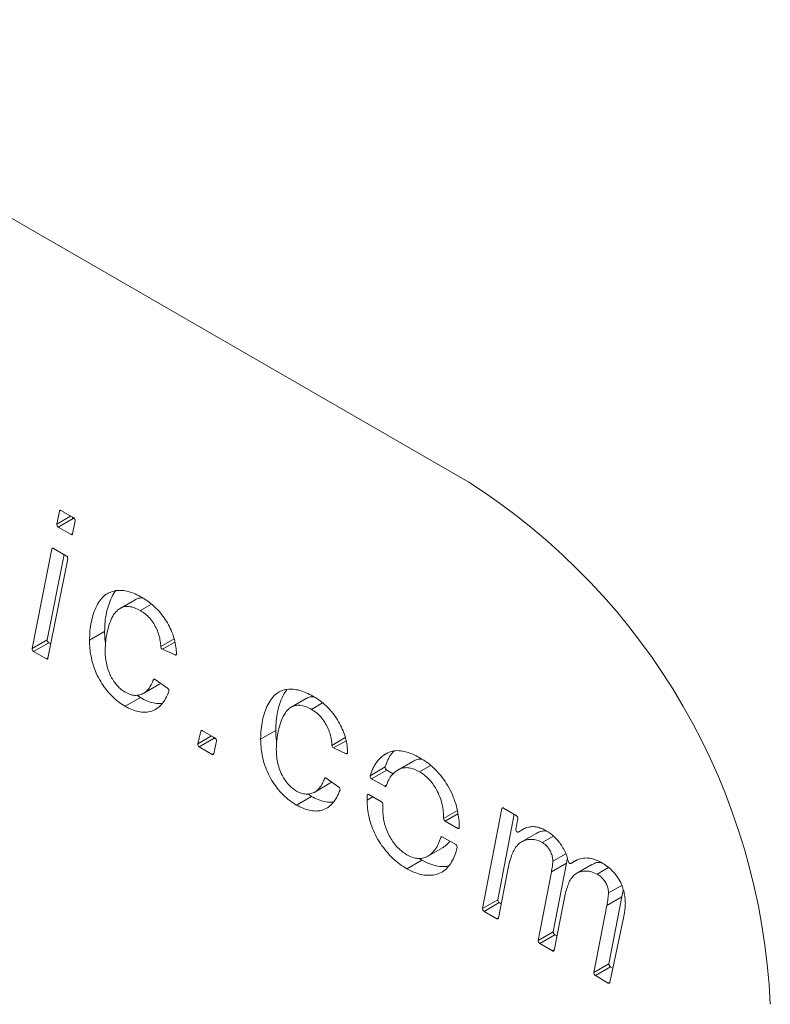
# Model space of a CAD drawing. Units: millimetres. Extents: x -447 to 415, y 5 to 325.
# Drawn here: x 344 to 348, y 220 to 224 of the extents above; entities that cross this region are included whole.
import ezdxf

# ---------------------------------------------------------------- set-up
doc = ezdxf.new("R2010")
doc.units = ezdxf.units.MM

msp = doc.modelspace()

# ---------------------------------------------------------------- linework, layer by layer
at = {"color": 7, "linetype": 'Continuous', "lineweight": 18}
for p, q in [((334.4262, 228.7978), (346.1641, 222.0216)), ((344.2309, 221.8255), (344.2432, 221.8869)), ((344.2501, 221.8894), (344.3104, 221.8546)), ((344.3086, 221.8525), (344.2379, 221.8117)), ((344.3173, 221.8408), (344.3052, 221.7794)), ((344.316, 221.8483), (344.3086, 221.8525)), ((344.2982, 221.7768), (344.2379, 221.8117)), ((344.1156, 221.242), (344.2081, 221.7093)), ((344.2151, 221.7118), (344.2752, 221.6771)), ((344.1863, 221.2828), (344.2655, 221.6827)), ((344.2821, 221.6633), (344.1897, 221.196)), ((344.5985, 221.4709), (344.5278, 221.4301)), ((344.6752, 221.45), (344.623, 221.4198)), ((344.4554, 221.3211), (344.3847, 221.2803)), ((344.1156, 221.242), (344.1863, 221.2828)), ((344.1932, 221.269), (344.1225, 221.2282)), ((344.1827, 221.1934), (344.1225, 221.2282)), ((344.203, 221.2634), (344.1932, 221.269)), ((344.7862, 221.2117), (344.7268, 221.2383)), ((344.6921, 221.0965), (344.7511, 221.0549)), ((344.6388, 221.0318), (344.7095, 221.0726)), ((344.6233, 221.0113), (344.5526, 220.9705)), ((344.6233, 221.0113), (344.6064, 221.0226)), ((345.4013, 221.0074), (345.3306, 220.9666)), ((345.478, 220.9865), (345.4258, 220.9563)), ((345.2582, 220.8577), (345.1875, 220.8168)), ((344.8922, 220.794), (344.9071, 220.8539)), ((344.9698, 220.8207), (344.8991, 220.7799)), ((344.914, 220.8561), (344.9732, 220.8219)), ((344.9787, 220.8156), (344.9698, 220.8207)), ((344.9604, 220.7445), (344.8991, 220.7799)), ((344.9801, 220.8081), (344.9673, 220.747)), ((345.589, 220.7482), (345.5296, 220.7749)), ((345.7838, 220.7525), (345.7655, 220.742)), ((345.7013, 220.645), (345.772, 220.6859)), ((345.9017, 220.7122), (345.831, 220.6714)), ((345.9844, 220.6931), (345.9331, 220.6634)), ((345.495, 220.633), (345.5539, 220.5914)), ((345.7788, 220.6715), (345.7081, 220.6307)), ((345.7696, 220.5952), (345.7081, 220.6307)), ((345.8095, 220.6538), (345.7788, 220.6715)), ((345.4417, 220.5683), (345.5124, 220.6091)), ((345.4261, 220.5479), (345.3554, 220.507)), ((345.4261, 220.5479), (345.4092, 220.5591)), ((345.7143, 220.5455), (345.6869, 220.5296)), ((345.6945, 220.5569), (345.7537, 220.5227)), ((346.2287, 220.0221), (346.3195, 220.4904)), ((346.3265, 220.4929), (346.3867, 220.4581)), ((346.2994, 220.0629), (346.3771, 220.4637)), ((346.3937, 220.4443), (346.3839, 220.3945)), ((346.1122, 220.3974), (346.0529, 220.4316)), ((346.0387, 220.3581), (346.0322, 220.3544)), ((346.0394, 220.3578), (346.1026, 220.3213)), ((346.3958, 220.3802), (346.4215, 220.395)), ((346.4825, 220.3757), (346.4117, 220.3348)), ((346.5612, 220.3616), (346.5086, 220.3313)), ((345.9724, 220.2673), (346.0431, 220.3081)), ((345.9441, 220.2489), (345.9316, 220.2571)), ((346.6191, 220.2783), (346.5582, 220.2432)), ((346.622, 220.2347), (346.6263, 220.2583)), ((345.9441, 220.2489), (345.8734, 220.208)), ((346.622, 220.2347), (346.5513, 220.1938)), ((346.5604, 219.9122), (346.622, 220.2347)), ((346.6427, 220.2324), (346.6722, 220.2495)), ((346.7412, 220.2279), (346.6705, 220.1871)), ((346.8197, 220.2134), (346.7662, 220.1825)), ((346.3451, 220.1948), (346.3027, 219.9762)), ((346.4897, 219.8714), (346.5513, 220.1938)), ((346.8815, 220.1304), (346.8193, 220.0945)), ((346.8818, 220.0769), (346.8111, 220.0361)), ((346.8215, 219.7615), (346.8818, 220.0769)), ((346.2287, 220.0221), (346.2994, 220.0629)), ((346.3063, 220.0492), (346.2356, 220.0083)), ((346.3158, 220.0437), (346.3063, 220.0492)), ((346.6081, 220.0488), (346.5639, 219.8253)), ((346.7508, 219.7207), (346.8111, 220.0361)), ((346.2958, 219.9736), (346.2356, 220.0083)), ((346.888, 219.97), (346.8251, 219.6745)), ((346.4897, 219.8714), (346.5604, 219.9122)), ((346.5674, 219.8985), (346.4967, 219.8576)), ((346.5773, 219.8927), (346.5674, 219.8985)), ((346.557, 219.8228), (346.4967, 219.8576)), ((346.7508, 219.7207), (346.8215, 219.7615)), ((346.8285, 219.7477), (346.7578, 219.7069)), ((346.8182, 219.672), (346.7578, 219.7069)), ((346.8393, 219.7415), (346.8285, 219.7477))]:
    msp.add_line(p, q, dxfattribs=at)
at = {"color": 1, "linetype": 'Continuous', "lineweight": 18}
for p, q in [((344.2487, 221.8901), (344.2432, 221.8869)), ((344.2309, 221.8255), (344.2959, 221.863)), ((344.2982, 221.7768), (344.3055, 221.781)), ((344.2136, 221.7125), (344.2081, 221.7093)), ((344.719, 221.2506), (344.7818, 221.2869)), ((344.7852, 221.2721), (344.7268, 221.2383)), ((344.1827, 221.1934), (344.19, 221.1976)), ((344.7862, 221.2117), (344.7925, 221.2153)), ((344.689, 221.0979), (344.6847, 221.0954)), ((344.8922, 220.794), (344.9569, 220.8313)), ((344.9123, 220.8568), (344.9071, 220.8539)), ((345.5218, 220.7872), (345.5846, 220.8234)), ((345.5881, 220.8086), (345.5296, 220.7749)), ((344.9604, 220.7445), (344.9677, 220.7487)), ((345.589, 220.7482), (345.5953, 220.7518)), ((345.4918, 220.6344), (345.4875, 220.632)), ((345.7696, 220.5952), (345.7774, 220.5998)), ((345.6942, 220.557), (345.6874, 220.5531)), ((346.3251, 220.4936), (346.3195, 220.4904)), ((346.0458, 220.4437), (346.1108, 220.4812)), ((346.1131, 220.4664), (346.0529, 220.4316)), ((346.1122, 220.3974), (346.1192, 220.4015)), ((346.0374, 220.3586), (346.0326, 220.3558)), ((346.3961, 220.3803), (346.4214, 220.3949)), ((346.643, 220.2327), (346.672, 220.2494)), ((346.2958, 219.9736), (346.303, 219.9778)), ((346.557, 219.8228), (346.5643, 219.827)), ((346.8182, 219.672), (346.8254, 219.6762))]:
    msp.add_line(p, q, dxfattribs=at)
at = {"color": 7, "linetype": 'Continuous', "lineweight": 18, "flags": 128}
for points in [[(344.2432, 221.8869), (344.2435, 221.8881), (344.2441, 221.889), (344.2448, 221.8897), (344.2456, 221.8902), (344.2466, 221.8904), (344.2477, 221.8903), (344.2489, 221.89), (344.2501, 221.8894)], [(344.3052, 221.7794), (344.3048, 221.7782), (344.3043, 221.7773), (344.3036, 221.7766), (344.3027, 221.7761), (344.3017, 221.7759), (344.3006, 221.776), (344.2994, 221.7763), (344.2982, 221.7768)], [(344.2081, 221.7093), (344.2085, 221.7104), (344.209, 221.7114), (344.2097, 221.7121), (344.2106, 221.7126), (344.2116, 221.7128), (344.2127, 221.7127), (344.2139, 221.7124), (344.2151, 221.7118)], [(344.1897, 221.196), (344.1893, 221.1948), (344.1888, 221.1939), (344.1881, 221.1932), (344.1872, 221.1927), (344.1862, 221.1925), (344.1851, 221.1925), (344.184, 221.1929), (344.1827, 221.1934)], [(344.7925, 221.2164), (344.7924, 221.2149), (344.7921, 221.2136), (344.7915, 221.2126), (344.7908, 221.2118), (344.7898, 221.2113), (344.7887, 221.2111), (344.7875, 221.2112), (344.7862, 221.2117)], [(344.6847, 221.0954), (344.6852, 221.0964), (344.6858, 221.0972), (344.6867, 221.0977), (344.6876, 221.0979), (344.6887, 221.098), (344.6898, 221.0977), (344.691, 221.0972), (344.6921, 221.0965)], [(344.9071, 220.8539), (344.9075, 220.8549), (344.9081, 220.8558), (344.9088, 220.8564), (344.9097, 220.8569), (344.9106, 220.857), (344.9117, 220.857), (344.9128, 220.8566), (344.914, 220.8561)], [(344.9673, 220.747), (344.967, 220.7458), (344.9664, 220.7449), (344.9657, 220.7442), (344.9648, 220.7438), (344.9639, 220.7435), (344.9628, 220.7436), (344.9616, 220.7439), (344.9604, 220.7445)], [(345.5953, 220.7529), (345.5952, 220.7515), (345.5949, 220.7502), (345.5944, 220.7491), (345.5936, 220.7483), (345.5926, 220.7478), (345.5915, 220.7477), (345.5903, 220.7478), (345.589, 220.7482)], [(345.4875, 220.632), (345.488, 220.6329), (345.4887, 220.6337), (345.4895, 220.6342), (345.4904, 220.6345), (345.4915, 220.6345), (345.4926, 220.6342), (345.4938, 220.6338), (345.495, 220.633)], [(345.7763, 220.597), (345.7759, 220.5961), (345.7753, 220.5953), (345.7746, 220.5947), (345.7737, 220.5944), (345.7728, 220.5942), (345.7717, 220.5943), (345.7707, 220.5947), (345.7696, 220.5952)], [(346.3195, 220.4904), (346.3199, 220.4915), (346.3204, 220.4925), (346.3211, 220.4932), (346.322, 220.4937), (346.323, 220.4939), (346.3241, 220.4938), (346.3253, 220.4935), (346.3265, 220.4929)], [(346.0322, 220.3544), (346.0324, 220.3552), (346.0326, 220.3558)], [(346.0326, 220.3558), (346.033, 220.3568), (346.0336, 220.3576), (346.0343, 220.3582), (346.0352, 220.3586), (346.0361, 220.3587), (346.0372, 220.3586), (346.0383, 220.3583), (346.0394, 220.3578)], [(346.3839, 220.3945), (346.3838, 220.3919), (346.3845, 220.389), (346.3858, 220.386), (346.3876, 220.3834), (346.3898, 220.3814), (346.3921, 220.3801), (346.3943, 220.3797), (346.3961, 220.3803)], [(346.6309, 220.2426), (346.6317, 220.2402), (346.6329, 220.2378), (346.6345, 220.2357), (346.6362, 220.2339), (346.6381, 220.2327), (346.64, 220.2321), (346.6416, 220.2321), (346.643, 220.2327)], [(346.3027, 219.9762), (346.3024, 219.975), (346.3018, 219.9741), (346.3011, 219.9733), (346.3002, 219.9729), (346.2992, 219.9727), (346.2981, 219.9727), (346.297, 219.973), (346.2958, 219.9736)], [(346.5639, 219.8253), (346.5636, 219.8242), (346.563, 219.8233), (346.5623, 219.8225), (346.5615, 219.8221), (346.5605, 219.8219), (346.5594, 219.8219), (346.5582, 219.8222), (346.557, 219.8228)], [(346.8251, 219.6745), (346.8247, 219.6734), (346.8242, 219.6724), (346.8235, 219.6717), (346.8226, 219.6713), (346.8216, 219.6711), (346.8205, 219.6711), (346.8193, 219.6715), (346.8182, 219.672)]]:
    msp.add_lwpolyline(points, dxfattribs=at)
at = {"color": 7, "linetype": 'Continuous', "lineweight": 18}
for centre, radius, start, end in [((344.5128, 219.4352), 3.0686, 2.5571, 57.4429), ((344.3166, 221.8652), 0.015, 204.8278, 237.5754), ((344.3026, 221.8421), 0.0147, 355.0428, 58.2574), ((344.2456, 221.8242), 0.0147, 174.9775, 238.2673), ((344.2675, 221.6646), 0.0147, 355.0359, 58.2585), ((344.2009, 221.2816), 0.0147, 175.0256, 238.26), ((344.1302, 221.2408), 0.0147, 175.0256, 238.26), ((344.7341, 221.2516), 0.0151, 183.7838, 241.3708), ((344.7432, 221.0433), 0.0141, 349.0417, 55.6076), ((344.9779, 220.8334), 0.0151, 204.8585, 237.5446), ((344.9654, 220.8094), 0.0147, 354.6508, 58.317), ((344.9067, 220.7923), 0.0146, 173.2768, 238.5373), ((345.5369, 220.7882), 0.0151, 183.7838, 241.3708), ((345.7863, 220.6838), 0.0144, 171.8159, 238.7908), ((345.7156, 220.643), 0.0144, 171.8159, 238.7908), ((345.546, 220.5798), 0.0141, 349.0417, 55.6076), ((345.6917, 220.5536), 0.00432, 50.2672, 185.6301), ((345.7455, 220.5099), 0.0152, 0.842, 57.5468), ((346.0612, 220.4446), 0.0154, 183.2261, 237.348), ((346.379, 220.4456), 0.0147, 355.1216, 58.2456), ((346.1149, 220.4008), 0.00439, 231.0548, 10.7522), ((346.0949, 220.3089), 0.0146, 353.4187, 58.5138), ((346.3141, 220.0617), 0.0147, 175.1699, 238.2384), ((346.2434, 220.0209), 0.0147, 175.1699, 238.2384), ((346.5752, 219.911), 0.0148, 175.2798, 238.2221), ((346.5044, 219.8702), 0.0148, 175.2798, 238.2221), ((346.8362, 219.7603), 0.0148, 175.2717, 238.2233), ((346.7655, 219.7195), 0.0148, 175.2717, 238.2233)]:
    msp.add_arc(centre, radius, start, end, dxfattribs=at)
for points, knots in [([(344.3847, 221.2803), (344.3851, 221.2956), (344.3859, 221.3261), (344.3926, 221.3682), (344.4033, 221.4068), (344.4175, 221.4421), (344.4364, 221.4725), (344.4585, 221.4947), (344.4836, 221.5077), (344.5092, 221.5145), (344.5374, 221.5149), (344.5673, 221.5097), (344.5985, 221.4986), (344.6196, 221.4873), (344.6301, 221.4816)], [0, 0, 0, 0, 0.093366, 0.186742, 0.280105, 0.373476, 0.466769, 0.560065, 0.633387, 0.706711, 0.780034, 0.853337, 0.926666, 1, 1, 1, 1]), ([(344.4554, 221.3211), (344.4558, 221.3364), (344.4567, 221.3669), (344.4633, 221.4089), (344.4739, 221.4478), (344.4886, 221.4824), (344.5002, 221.5048), (344.5086, 221.5129), (344.509, 221.5133)], [0, 0, 0, 0, 0.1982034, 0.3964282, 0.594624, 0.792839, 0.9908863, 1, 1, 1, 1]), ([(344.6341, 221.4791), (344.628, 221.4791), (344.6149, 221.4791), (344.6044, 221.4735), (344.5987, 221.4704)], [0, 0, 0, 0, 0.46382, 1, 1, 1, 1]), ([(344.6301, 221.4816), (344.6393, 221.476), (344.6578, 221.4647), (344.685, 221.4429), (344.7112, 221.4171), (344.735, 221.3866), (344.7555, 221.3535), (344.7722, 221.3185), (344.7836, 221.2833), (344.7908, 221.2487), (344.7919, 221.2272), (344.7925, 221.2164)], [0, 0, 0, 0, 0.1120526, 0.2241073, 0.3360926, 0.4480657, 0.5600412, 0.6700173, 0.7799942, 0.8899929, 1, 1, 1, 1]), ([(344.623, 221.4198), (344.6138, 221.4246), (344.5956, 221.4341), (344.5692, 221.4399), (344.5452, 221.4383), (344.5244, 221.4295), (344.5075, 221.4141), (344.4916, 221.3913), (344.4782, 221.3597), (344.4673, 221.3203), (344.4595, 221.278), (344.4586, 221.247), (344.4581, 221.2314)], [0, 0, 0, 0, 0.0833031, 0.1665496, 0.2498106, 0.3330925, 0.4164184, 0.4997749, 0.6247903, 0.7498626, 0.8749543, 1, 1, 1, 1]), ([(344.719, 221.2506), (344.7183, 221.2593), (344.717, 221.2766), (344.711, 221.3041), (344.7007, 221.3321), (344.6859, 221.3595), (344.6673, 221.3847), (344.6455, 221.4054), (344.6305, 221.415), (344.623, 221.4198)], [0, 0, 0, 0, 0.140133, 0.280246, 0.420233, 0.56021, 0.706723, 0.853303, 1, 1, 1, 1]), ([(344.4599, 221.2638), (344.4588, 221.2707), (344.4558, 221.2905), (344.4555, 221.3091), (344.4554, 221.3211)], [0, 0, 0, 0, 0.350999, 1, 1, 1, 1]), ([(344.5526, 220.9705), (344.5421, 220.9771), (344.521, 220.9902), (344.4902, 221.017), (344.4615, 221.0491), (344.4365, 221.0861), (344.4156, 221.1254), (344.4007, 221.1659), (344.3908, 221.2056), (344.3856, 221.244), (344.385, 221.2682), (344.3847, 221.2803)], [0, 0, 0, 0, 0.112029, 0.224039, 0.336007, 0.447954, 0.559902, 0.669868, 0.779871, 0.88993, 1, 1, 1, 1]), ([(344.4581, 221.2314), (344.4583, 221.222), (344.4586, 221.2031), (344.463, 221.1729), (344.4708, 221.1417), (344.4835, 221.1125), (344.4988, 221.0872), (344.5152, 221.0663), (344.5335, 221.0487), (344.5462, 221.0405), (344.5526, 221.0365)], [0, 0, 0, 0, 0.140149, 0.280249, 0.420313, 0.560132, 0.670145, 0.780082, 0.889976, 1, 1, 1, 1]), ([(344.5526, 221.0365), (344.5614, 221.0321), (344.579, 221.0234), (344.6037, 221.0209), (344.6258, 221.0249), (344.6455, 221.0347), (344.6615, 221.051), (344.6748, 221.0714), (344.6814, 221.0874), (344.6847, 221.0954)], [0, 0, 0, 0, 0.13992, 0.279985, 0.420007, 0.559963, 0.7066, 0.853275, 1, 1, 1, 1]), ([(344.7092, 221.0733), (344.7113, 221.0741), (344.7145, 221.0753), (344.7168, 221.0778), (344.7176, 221.0786)], [0, 0, 0, 0, 0.688311, 1, 1, 1, 1]), ([(345.1875, 220.8168), (345.1879, 220.8321), (345.1888, 220.8626), (345.1954, 220.9047), (345.2061, 220.9434), (345.2204, 220.9787), (345.2392, 221.009), (345.2613, 221.0312), (345.2864, 221.0443), (345.312, 221.051), (345.3402, 221.0514), (345.3701, 221.0462), (345.4013, 221.0351), (345.4224, 221.0238), (345.4329, 221.0182)], [0, 0, 0, 0, 0.093366, 0.1867421, 0.2801046, 0.3734761, 0.4667686, 0.5600654, 0.6333871, 0.706711, 0.7800339, 0.8533366, 0.9266656, 1, 1, 1, 1]), ([(345.2582, 220.8577), (345.2587, 220.8729), (345.2595, 220.9034), (345.2662, 220.9455), (345.2767, 220.9843), (345.2915, 221.019), (345.3031, 221.0414), (345.3115, 221.0495), (345.3118, 221.0498)], [0, 0, 0, 0, 0.198203, 0.396428, 0.594624, 0.792839, 0.990886, 1, 1, 1, 1]), ([(344.757, 221.0406), (344.7522, 221.0293), (344.7427, 221.0067), (344.7231, 220.9785), (344.699, 220.9564), (344.6712, 220.9449), (344.6423, 220.9414), (344.6136, 220.9449), (344.5834, 220.9541), (344.5629, 220.965), (344.5526, 220.9705)], [0, 0, 0, 0, 0.140045, 0.280066, 0.420036, 0.559989, 0.669992, 0.779979, 0.889995, 1, 1, 1, 1]), ([(344.7261, 220.9849), (344.7217, 220.9842), (344.7086, 220.9822), (344.6842, 220.9859), (344.6542, 220.9949), (344.6336, 221.0058), (344.6233, 221.0113)], [0, 0, 0, 0, 0.144803, 0.429828, 0.714927, 1, 1, 1, 1]), ([(345.437, 221.0156), (345.4309, 221.0156), (345.4178, 221.0157), (345.4072, 221.01), (345.4015, 221.007)], [0, 0, 0, 0, 0.46382, 1, 1, 1, 1]), ([(345.4329, 221.0182), (345.4422, 221.0125), (345.4606, 221.0013), (345.4879, 220.9795), (345.5141, 220.9536), (345.5379, 220.9232), (345.5584, 220.89), (345.575, 220.8551), (345.5865, 220.8198), (345.5937, 220.7852), (345.5948, 220.7637), (345.5953, 220.7529)], [0, 0, 0, 0, 0.112053, 0.224107, 0.336093, 0.448066, 0.560041, 0.670017, 0.779994, 0.889993, 1, 1, 1, 1]), ([(345.4258, 220.9563), (345.4167, 220.9611), (345.3984, 220.9706), (345.372, 220.9764), (345.348, 220.9748), (345.3272, 220.966), (345.3104, 220.9506), (345.2944, 220.9278), (345.281, 220.8962), (345.2701, 220.8568), (345.2624, 220.8146), (345.2614, 220.7835), (345.261, 220.768)], [0, 0, 0, 0, 0.083303, 0.16655, 0.249811, 0.333092, 0.416418, 0.499775, 0.62479, 0.749863, 0.874954, 1, 1, 1, 1]), ([(345.5218, 220.7872), (345.5211, 220.7958), (345.5198, 220.8131), (345.5138, 220.8406), (345.5036, 220.8686), (345.4887, 220.896), (345.4701, 220.9212), (345.4484, 220.942), (345.4333, 220.9515), (345.4258, 220.9563)], [0, 0, 0, 0, 0.140133, 0.280246, 0.420233, 0.56021, 0.706723, 0.853303, 1, 1, 1, 1]), ([(345.2627, 220.8003), (345.2616, 220.8073), (345.2586, 220.8271), (345.2584, 220.8456), (345.2582, 220.8577)], [0, 0, 0, 0, 0.350999, 1, 1, 1, 1]), ([(345.3554, 220.507), (345.3449, 220.5136), (345.3239, 220.5267), (345.2931, 220.5535), (345.2643, 220.5856), (345.2393, 220.6226), (345.2184, 220.6619), (345.2035, 220.7024), (345.1936, 220.7421), (345.1884, 220.7805), (345.1878, 220.8047), (345.1875, 220.8168)], [0, 0, 0, 0, 0.112029, 0.224039, 0.336007, 0.447954, 0.559902, 0.669868, 0.779871, 0.88993, 1, 1, 1, 1]), ([(345.261, 220.768), (345.2611, 220.7585), (345.2614, 220.7396), (345.2658, 220.7094), (345.2736, 220.6782), (345.2863, 220.649), (345.3016, 220.6237), (345.3181, 220.6029), (345.3363, 220.5852), (345.3491, 220.5771), (345.3554, 220.573)], [0, 0, 0, 0, 0.140149, 0.280249, 0.420313, 0.560132, 0.670145, 0.780082, 0.889976, 1, 1, 1, 1]), ([(345.7013, 220.645), (345.7052, 220.6565), (345.7131, 220.6794), (345.729, 220.7059), (345.7465, 220.727), (345.7592, 220.737), (345.7655, 220.742)], [0, 0, 0, 0, 0.2799647, 0.5599374, 0.7799681, 1, 1, 1, 1]), ([(345.7655, 220.742), (345.7738, 220.7471), (345.7904, 220.7573), (345.8201, 220.7634), (345.8504, 220.7618), (345.8799, 220.7541), (345.9077, 220.7433), (345.9264, 220.733), (345.9357, 220.7279)], [0, 0, 0, 0, 0.186606, 0.373261, 0.559905, 0.706554, 0.853292, 1, 1, 1, 1]), ([(345.772, 220.6859), (345.776, 220.6973), (345.7839, 220.7201), (345.7978, 220.7444), (345.8084, 220.7562), (345.8119, 220.7602)], [0, 0, 0, 0, 0.399829, 0.799669, 1, 1, 1, 1]), ([(345.9437, 220.7227), (345.94, 220.7229), (345.9287, 220.7234), (345.9147, 220.7193), (345.9054, 220.7138), (345.9019, 220.7118)], [0, 0, 0, 0, 0.235124, 0.714255, 1, 1, 1, 1]), ([(345.9357, 220.7279), (345.9468, 220.7211), (345.9691, 220.7073), (346.0019, 220.6795), (346.0327, 220.6462), (346.0599, 220.6077), (346.0828, 220.5664), (346.1, 220.5236), (346.1115, 220.4813), (346.1181, 220.4402), (346.1189, 220.4145), (346.1192, 220.4017)], [0, 0, 0, 0, 0.112028, 0.224021, 0.335992, 0.447954, 0.559935, 0.669927, 0.779907, 0.889958, 1, 1, 1, 1]), ([(345.9331, 220.6634), (345.9248, 220.6678), (345.9082, 220.6765), (345.884, 220.6828), (345.8616, 220.6829), (345.8415, 220.6776), (345.8218, 220.6666), (345.8034, 220.6497), (345.7871, 220.6264), (345.7799, 220.6068), (345.7763, 220.597)], [0, 0, 0, 0, 0.1119926, 0.2239892, 0.3359641, 0.4479462, 0.5599803, 0.706621, 0.8533124, 1, 1, 1, 1]), ([(345.3554, 220.573), (345.3642, 220.5686), (345.3818, 220.5599), (345.4065, 220.5575), (345.4286, 220.5615), (345.4484, 220.5712), (345.4643, 220.5876), (345.4776, 220.6079), (345.4842, 220.624), (345.4875, 220.632)], [0, 0, 0, 0, 0.13992, 0.279985, 0.420007, 0.559963, 0.7066, 0.853275, 1, 1, 1, 1]), ([(346.0458, 220.4437), (346.0455, 220.4545), (346.0449, 220.4761), (346.0393, 220.5107), (346.0286, 220.5464), (346.013, 220.5792), (345.9949, 220.6074), (345.9758, 220.6305), (345.9548, 220.6498), (345.9404, 220.6589), (345.9331, 220.6634)], [0, 0, 0, 0, 0.140114, 0.280139, 0.420058, 0.559915, 0.669914, 0.779917, 0.889963, 1, 1, 1, 1]), ([(345.512, 220.6098), (345.5142, 220.6106), (345.5173, 220.6118), (345.5197, 220.6143), (345.5204, 220.6151)], [0, 0, 0, 0, 0.6883111, 1, 1, 1, 1]), ([(345.5598, 220.5771), (345.555, 220.5658), (345.5455, 220.5432), (345.526, 220.515), (345.5018, 220.493), (345.474, 220.4814), (345.4452, 220.478), (345.4164, 220.4814), (345.3863, 220.4906), (345.3657, 220.5016), (345.3554, 220.507)], [0, 0, 0, 0, 0.140045, 0.280066, 0.420036, 0.559989, 0.669992, 0.779979, 0.889995, 1, 1, 1, 1]), ([(345.5289, 220.5214), (345.5245, 220.5208), (345.5114, 220.5188), (345.4871, 220.5224), (345.457, 220.5314), (345.4364, 220.5424), (345.4261, 220.5479)], [0, 0, 0, 0, 0.144803, 0.4298277, 0.714927, 1, 1, 1, 1]), ([(345.6869, 220.5296), (345.6869, 220.534), (345.6871, 220.5419), (345.6873, 220.5497), (345.6874, 220.5531)], [0, 0, 0, 0, 0.560075, 1, 1, 1, 1]), ([(345.8734, 220.208), (345.8623, 220.2149), (345.8402, 220.2286), (345.8078, 220.2562), (345.777, 220.2885), (345.7489, 220.3255), (345.7254, 220.3661), (345.7073, 220.4083), (345.6951, 220.4504), (345.6879, 220.4914), (345.6872, 220.5169), (345.6869, 220.5296)], [0, 0, 0, 0, 0.112013, 0.224058, 0.336046, 0.448039, 0.559969, 0.669956, 0.779922, 0.88998, 1, 1, 1, 1]), ([(345.7607, 220.5101), (345.7606, 220.5073), (345.7605, 220.5023), (345.7603, 220.4972), (345.7603, 220.495)], [0, 0, 0, 0, 0.5599424, 1, 1, 1, 1]), ([(345.7603, 220.495), (345.7605, 220.4864), (345.7608, 220.469), (345.764, 220.4417), (345.7701, 220.4134), (345.7798, 220.3845), (345.7937, 220.3564), (345.8105, 220.3302), (345.8299, 220.3072), (345.8511, 220.288), (345.8657, 220.2788), (345.873, 220.2742)], [0, 0, 0, 0, 0.112073, 0.224162, 0.336193, 0.448159, 0.560095, 0.67009, 0.780043, 0.890016, 1, 1, 1, 1]), ([(346.3961, 220.3803), (346.4026, 220.3847), (346.4158, 220.3933), (346.4375, 220.4027), (346.4599, 220.4069), (346.4828, 220.4047), (346.5049, 220.3982), (346.52, 220.3902), (346.5276, 220.3862)], [0, 0, 0, 0, 0.186725, 0.373412, 0.559952, 0.706568, 0.853319, 1, 1, 1, 1]), ([(345.873, 220.2742), (345.8817, 220.2698), (345.8992, 220.2609), (345.9243, 220.2558), (345.9475, 220.2566), (345.968, 220.2639), (345.9877, 220.2769), (346.0059, 220.2965), (346.0213, 220.3231), (346.0286, 220.3439), (346.0322, 220.3544)], [0, 0, 0, 0, 0.11193, 0.223908, 0.335856, 0.447821, 0.559847, 0.706488, 0.853245, 1, 1, 1, 1]), ([(346.5271, 220.3865), (346.5201, 220.3861), (346.5054, 220.3854), (346.4906, 220.3811), (346.4838, 220.376), (346.4827, 220.3753)], [0, 0, 0, 0, 0.4370594, 0.9129814, 1, 1, 1, 1]), ([(346.5276, 220.3862), (346.5339, 220.3823), (346.5466, 220.3744), (346.5653, 220.3589), (346.5829, 220.3401), (346.5991, 220.3183), (346.613, 220.294), (346.6241, 220.2682), (346.6286, 220.2512), (346.6309, 220.2426)], [0, 0, 0, 0, 0.140052, 0.280073, 0.420091, 0.560104, 0.706737, 0.853464, 1, 1, 1, 1]), ([(346.1094, 220.3072), (346.1061, 220.2951), (346.0993, 220.271), (346.0841, 220.2396), (346.065, 220.213), (346.041, 220.1929), (346.0126, 220.1805), (345.9807, 220.1763), (345.9466, 220.1789), (345.9105, 220.1886), (345.8857, 220.2016), (345.8734, 220.208)], [0, 0, 0, 0, 0.112054, 0.224081, 0.336082, 0.448066, 0.560068, 0.670075, 0.780062, 0.890026, 1, 1, 1, 1]), ([(346.0429, 220.3085), (346.0475, 220.3112), (346.0597, 220.3184), (346.0691, 220.33), (346.075, 220.3372)], [0, 0, 0, 0, 0.372202, 1, 1, 1, 1]), ([(346.5086, 220.3313), (346.4999, 220.3355), (346.4824, 220.3441), (346.4579, 220.3465), (346.4352, 220.3448), (346.4147, 220.3376), (346.3972, 220.325), (346.3818, 220.3073), (346.3693, 220.2838), (346.3595, 220.2557), (346.3512, 220.2262), (346.3472, 220.2052), (346.3451, 220.1948)], [0, 0, 0, 0, 0.093214, 0.186551, 0.279882, 0.373243, 0.466553, 0.559927, 0.6699, 0.779918, 0.889957, 1, 1, 1, 1]), ([(346.5582, 220.2432), (346.5579, 220.2491), (346.5574, 220.261), (346.5516, 220.2806), (346.5424, 220.2983), (346.5317, 220.3128), (346.5204, 220.3238), (346.5125, 220.3288), (346.5086, 220.3313)], [0, 0, 0, 0, 0.186751, 0.37323, 0.559781, 0.706399, 0.853211, 1, 1, 1, 1]), ([(346.643, 220.2327), (346.65, 220.2376), (346.6638, 220.2475), (346.688, 220.2564), (346.7127, 220.2599), (346.7376, 220.2569), (346.7615, 220.2501), (346.7778, 220.2414), (346.786, 220.2371)], [0, 0, 0, 0, 0.186666, 0.373338, 0.559976, 0.706602, 0.853357, 1, 1, 1, 1]), ([(346.0691, 220.2208), (346.0631, 220.2197), (346.0468, 220.2169), (346.0172, 220.2199), (345.9812, 220.2294), (345.9565, 220.2424), (345.9441, 220.2489)], [0, 0, 0, 0, 0.160462, 0.440339, 0.720158, 1, 1, 1, 1]), ([(346.5513, 220.1938), (346.5531, 220.2026), (346.5565, 220.2183), (346.5576, 220.2356), (346.5582, 220.2432)], [0, 0, 0, 0, 0.5601559, 1, 1, 1, 1]), ([(346.7846, 220.2377), (346.7826, 220.238), (346.7711, 220.2392), (346.7561, 220.2359), (346.7454, 220.2293), (346.7417, 220.227)], [0, 0, 0, 0, 0.125007, 0.700622, 1, 1, 1, 1]), ([(346.786, 220.2371), (346.7944, 220.2319), (346.8112, 220.2216), (346.836, 220.2007), (346.8589, 220.1745), (346.8761, 220.1456), (346.8873, 220.1176), (346.8941, 220.0921), (346.8977, 220.0674), (346.8981, 220.0519), (346.8983, 220.0442)], [0, 0, 0, 0, 0.140139, 0.280156, 0.420019, 0.559741, 0.669767, 0.779801, 0.889911, 1, 1, 1, 1]), ([(346.7662, 220.1825), (346.756, 220.1874), (346.7355, 220.1972), (346.7074, 220.1984), (346.6817, 220.1939), (346.6598, 220.1814), (346.6425, 220.1621), (346.6306, 220.1368), (346.6216, 220.1088), (346.6141, 220.0795), (346.6101, 220.0591), (346.6081, 220.0488)], [0, 0, 0, 0, 0.111833, 0.223798, 0.335819, 0.447815, 0.559783, 0.66978, 0.779842, 0.889921, 1, 1, 1, 1]), ([(346.8193, 220.0945), (346.819, 220.1006), (346.8185, 220.1128), (346.812, 220.133), (346.8019, 220.1509), (346.7901, 220.1649), (346.7783, 220.1749), (346.7702, 220.18), (346.7662, 220.1825)], [0, 0, 0, 0, 0.18681, 0.37312, 0.559504, 0.706264, 0.853101, 1, 1, 1, 1]), ([(346.8111, 220.0361), (346.8133, 220.0465), (346.8172, 220.0651), (346.8186, 220.0855), (346.8193, 220.0945)], [0, 0, 0, 0, 0.560134, 1, 1, 1, 1]), ([(346.8818, 220.0769), (346.8841, 220.0872), (346.8868, 220.0988), (346.8878, 220.1116), (346.888, 220.1131)], [0, 0, 0, 0, 0.886279, 1, 1, 1, 1]), ([(346.8983, 220.0442), (346.898, 220.0368), (346.8973, 220.0221), (346.8933, 219.9977), (346.89, 219.9805), (346.888, 219.97)], [0, 0, 0, 0, 0.279918, 0.559989, 1, 1, 1, 1])]:
    msp.add_open_spline(points, degree=3, knots=knots, dxfattribs=at)

doc.saveas('drawing.dxf')
